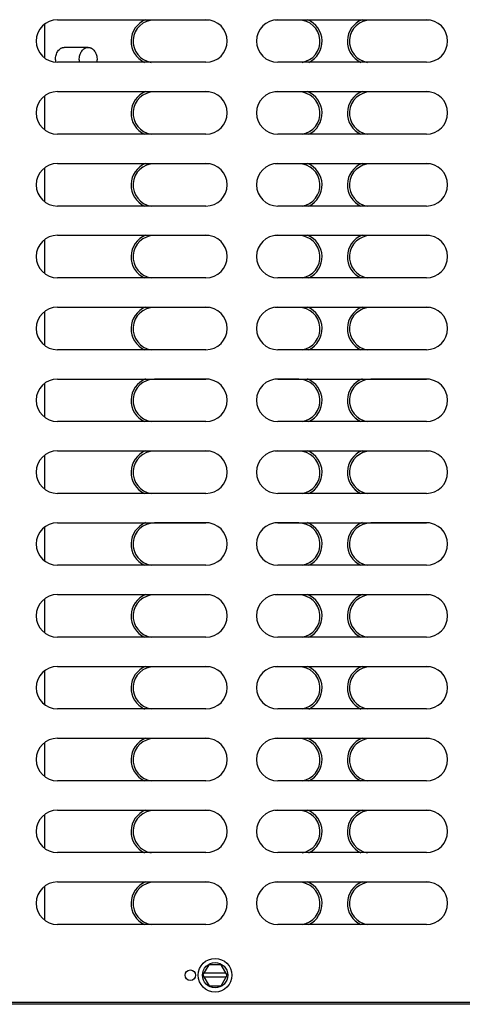
# Model space of a CAD drawing. Units: inches. Extents: x 0 to 11, y -0.2 to 17.
# Drawn here: x 1.9 to 2.3, y 7.5 to 8.4 of the extents above; entities that cross this region are included whole.
import ezdxf

# ---------------------------------------------------------------- set-up
doc = ezdxf.new("R2010")
doc.units = ezdxf.units.IN
doc.header["$LTSCALE"] = 1.108148
doc.header["$MEASUREMENT"] = 0
doc.layers.add('0_COMPONENTS', color=7, linetype='CONTINUOUS')

msp = doc.modelspace()

# ---------------------------------------------------------------- linework, layer by layer
at = {"layer": '0_COMPONENTS', "color": 6, "linetype": 'Continuous'}
for p, q in [((1.918381, 8.437366), (1.918381, 8.406052)), ((1.930323, 8.441459), (2.068073, 8.441459)), ((2.07093, 8.441209), (2.020215, 8.441209)), ((2.154153, 8.441209), (2.131903, 8.441209)), ((2.13476, 8.441459), (2.27251, 8.441459)), ((2.275368, 8.441209), (2.220903, 8.441209)), ((1.958768, 8.415863), (1.936671, 8.415863)), ((2.068073, 8.401959), (1.930323, 8.401959)), ((2.27251, 8.401959), (2.13476, 8.401959)), ((1.930323, 8.374771), (2.068073, 8.374771)), ((2.07093, 8.374521), (2.020215, 8.374521)), ((2.154153, 8.374521), (2.131903, 8.374521)), ((2.13476, 8.374771), (2.27251, 8.374771)), ((2.275368, 8.374521), (2.220903, 8.374521)), ((1.918381, 8.370678), (1.918381, 8.339364)), ((2.068073, 8.335271), (1.930323, 8.335271)), ((2.27251, 8.335271), (2.13476, 8.335271)), ((1.930323, 8.308084), (2.068073, 8.308084)), ((2.07093, 8.307834), (2.020215, 8.307834)), ((2.154153, 8.307834), (2.131903, 8.307834)), ((2.13476, 8.308084), (2.27251, 8.308084)), ((2.275368, 8.307834), (2.220903, 8.307834)), ((1.918381, 8.303991), (1.918381, 8.272677)), ((2.068073, 8.268584), (1.930323, 8.268584)), ((2.27251, 8.268584), (2.13476, 8.268584)), ((1.918381, 8.237303), (1.918381, 8.205989)), ((1.930323, 8.241396), (2.068073, 8.241396)), ((2.07093, 8.241146), (2.020215, 8.241146)), ((2.154153, 8.241146), (2.131903, 8.241146)), ((2.13476, 8.241396), (2.27251, 8.241396)), ((2.275368, 8.241146), (2.220903, 8.241146)), ((2.068073, 8.201896), (1.930323, 8.201896)), ((2.27251, 8.201896), (2.13476, 8.201896)), ((1.918381, 8.170616), (1.918381, 8.139302)), ((1.930323, 8.174709), (2.068073, 8.174709)), ((2.07093, 8.174459), (2.020215, 8.174459)), ((2.154153, 8.174459), (2.131903, 8.174459)), ((2.13476, 8.174709), (2.27251, 8.174709)), ((2.275368, 8.174459), (2.220903, 8.174459)), ((2.068073, 8.135209), (1.930323, 8.135209)), ((2.27251, 8.135209), (2.13476, 8.135209)), ((1.930323, 8.108021), (2.068073, 8.108021)), ((2.07093, 8.107771), (2.020215, 8.107771)), ((2.154153, 8.107771), (2.131903, 8.107771)), ((2.13476, 8.108021), (2.27251, 8.108021)), ((2.275368, 8.107771), (2.220903, 8.107771)), ((1.918381, 8.103928), (1.918381, 8.072614)), ((2.068073, 8.068521), (1.930323, 8.068521)), ((2.27251, 8.068521), (2.13476, 8.068521)), ((1.918381, 8.037241), (1.918381, 8.005927)), ((1.930323, 8.041334), (2.068073, 8.041334)), ((2.07093, 8.041084), (2.020215, 8.041084)), ((2.154153, 8.041084), (2.131903, 8.041084)), ((2.13476, 8.041334), (2.27251, 8.041334)), ((2.275368, 8.041084), (2.220903, 8.041084)), ((2.068073, 8.001834), (1.930323, 8.001834)), ((2.27251, 8.001834), (2.13476, 8.001834)), ((1.918381, 7.970553), (1.918381, 7.939239)), ((1.930323, 7.974646), (2.068073, 7.974646)), ((2.07093, 7.974396), (2.020215, 7.974396)), ((2.154153, 7.974396), (2.131903, 7.974396)), ((2.13476, 7.974646), (2.27251, 7.974646)), ((2.275368, 7.974396), (2.220903, 7.974396)), ((2.068073, 7.935146), (1.930323, 7.935146)), ((2.27251, 7.935146), (2.13476, 7.935146)), ((1.930323, 7.907959), (2.068073, 7.907959)), ((2.07093, 7.907709), (2.020215, 7.907709)), ((2.154153, 7.907709), (2.131903, 7.907709)), ((2.13476, 7.907959), (2.27251, 7.907959)), ((2.275368, 7.907709), (2.220903, 7.907709)), ((1.918381, 7.903866), (1.918381, 7.872552)), ((2.068073, 7.868459), (1.930323, 7.868459)), ((2.27251, 7.868459), (2.13476, 7.868459)), ((1.930323, 7.841271), (2.068073, 7.841271)), ((2.13476, 7.841271), (2.27251, 7.841271)), ((1.918381, 7.837178), (1.918381, 7.805864)), ((2.07093, 7.841021), (2.020215, 7.841021)), ((2.154153, 7.841021), (2.131903, 7.841021)), ((2.275368, 7.841021), (2.220903, 7.841021)), ((2.068073, 7.801771), (1.930323, 7.801771)), ((2.27251, 7.801771), (2.13476, 7.801771)), ((1.918381, 7.770491), (1.918381, 7.739177)), ((1.930323, 7.774584), (2.068073, 7.774584)), ((2.07093, 7.774334), (2.020215, 7.774334)), ((2.154153, 7.774334), (2.131903, 7.774334)), ((2.13476, 7.774584), (2.27251, 7.774584)), ((2.275368, 7.774334), (2.220903, 7.774334)), ((2.068073, 7.735084), (1.930323, 7.735084)), ((2.27251, 7.735084), (2.13476, 7.735084)), ((1.930323, 7.707896), (2.068073, 7.707896)), ((2.07093, 7.707646), (2.020215, 7.707646)), ((2.154153, 7.707646), (2.131903, 7.707646)), ((2.13476, 7.707896), (2.27251, 7.707896)), ((2.275368, 7.707646), (2.220903, 7.707646)), ((1.918381, 7.703855), (1.918381, 7.672431)), ((2.068073, 7.668396), (1.930323, 7.668396)), ((2.27251, 7.668396), (2.13476, 7.668396)), ((1.930323, 7.641209), (2.068073, 7.641209)), ((2.07093, 7.640959), (2.020215, 7.640959)), ((2.154153, 7.640959), (2.131903, 7.640959)), ((2.13476, 7.641209), (2.27251, 7.641209)), ((2.275368, 7.640959), (2.220903, 7.640959)), ((1.918381, 7.637168), (1.918381, 7.605743)), ((2.068073, 7.601709), (1.930323, 7.601709)), ((2.27251, 7.601709), (2.13476, 7.601709)), ((1.272344, 7.529709), (2.805072, 7.529709))]:
    msp.add_line(p, q, dxfattribs=at)
at = {"layer": '0_COMPONENTS', "color": 7, "linetype": 'Continuous'}
for p, q in [((2.065255, 7.554646), (2.070893, 7.564412)), ((2.08217, 7.564412), (2.070893, 7.564412)), ((2.087808, 7.554646), (2.08217, 7.564412)), ((2.065255, 7.554646), (2.070893, 7.544881)), ((2.086725, 7.556521), (2.066338, 7.556521)), ((2.086725, 7.552771), (2.066338, 7.552771)), ((2.08217, 7.544881), (2.087808, 7.554646)), ((2.070893, 7.544881), (2.08217, 7.544881)), ((2.917719, 7.527646), (1.189469, 7.527646))]:
    msp.add_line(p, q, dxfattribs=at)
at = {"layer": '0_COMPONENTS', "color": 40, "linetype": 'Continuous'}
msp.add_circle((2.076531, 7.554646), 0.015625, dxfattribs=at)
at = {"layer": '0_COMPONENTS', "color": 6, "linetype": 'Continuous'}
msp.add_circle((2.053594, 7.55464), 0.004875, dxfattribs=at)
at = {"layer": '0_COMPONENTS', "color": 7, "linetype": 'Continuous'}
msp.add_circle((2.076531, 7.554646), 0.011719, dxfattribs=at)
at = {"layer": '0_COMPONENTS', "color": 6, "linetype": 'Continuous'}
for centre, radius, start, end in [((1.930323, 8.421709), 0.01975, 90, 270), ((2.020215, 8.421459), 0.021625, 111.927089, 244.604535), ((2.020215, 8.421459), 0.01975, 90, 261.203266), ((2.068073, 8.421709), 0.01975, 270, 90), ((2.13476, 8.421709), 0.01975, 90, 270), ((2.154153, 8.421459), 0.01975, 278.796734, 90), ((2.154153, 8.421459), 0.021625, 295.395465, 68.072911), ((2.220903, 8.421459), 0.021625, 111.927089, 244.604535), ((2.220903, 8.421459), 0.01975, 90, 261.203266), ((2.27251, 8.421709), 0.01975, 270, 90), ((1.930323, 8.355021), 0.01975, 90, 270), ((2.020215, 8.354771), 0.021625, 111.927089, 244.604535), ((2.020215, 8.354771), 0.01975, 90, 261.203266), ((2.068073, 8.355021), 0.01975, 270, 90), ((2.13476, 8.355021), 0.01975, 90, 270), ((2.154153, 8.354771), 0.01975, 278.796734, 90), ((2.154153, 8.354771), 0.021625, 295.395465, 68.072911), ((2.220903, 8.354771), 0.021625, 111.927089, 244.604535), ((2.220903, 8.354771), 0.01975, 90, 261.203266), ((2.27251, 8.355021), 0.01975, 270, 90), ((1.930323, 8.288334), 0.01975, 90, 270), ((2.020215, 8.288084), 0.021625, 111.927089, 244.604535), ((2.020215, 8.288084), 0.01975, 90, 261.203266), ((2.068073, 8.288334), 0.01975, 270, 90), ((2.13476, 8.288334), 0.01975, 90, 270), ((2.154153, 8.288084), 0.01975, 278.796734, 90), ((2.154153, 8.288084), 0.021625, 295.395465, 68.072911), ((2.220903, 8.288084), 0.021625, 111.927089, 244.604535), ((2.220903, 8.288084), 0.01975, 90, 261.203266), ((2.27251, 8.288334), 0.01975, 270, 90), ((1.930323, 8.221646), 0.01975, 90, 270), ((2.020215, 8.221396), 0.021625, 111.927089, 244.604535), ((2.020215, 8.221396), 0.01975, 90, 261.203266), ((2.068073, 8.221646), 0.01975, 270, 90), ((2.13476, 8.221646), 0.01975, 90, 270), ((2.154153, 8.221396), 0.01975, 278.796734, 90), ((2.154153, 8.221396), 0.021625, 295.395465, 68.072911), ((2.220903, 8.221396), 0.021625, 111.927089, 244.604535), ((2.220903, 8.221396), 0.01975, 90, 261.203266), ((2.27251, 8.221646), 0.01975, 270, 90), ((1.930323, 8.154959), 0.01975, 90, 270), ((2.020215, 8.154709), 0.021625, 111.927089, 244.604535), ((2.020215, 8.154709), 0.01975, 90, 261.203266), ((2.068073, 8.154959), 0.01975, 270, 90), ((2.13476, 8.154959), 0.01975, 90, 270), ((2.154153, 8.154709), 0.01975, 278.796734, 90), ((2.154153, 8.154709), 0.021625, 295.395465, 68.072911), ((2.220903, 8.154709), 0.021625, 111.927089, 244.604535), ((2.220903, 8.154709), 0.01975, 90, 261.203266), ((2.27251, 8.154959), 0.01975, 270, 90), ((1.930323, 8.088271), 0.01975, 90, 270), ((2.020215, 8.088021), 0.021625, 111.927089, 244.604535), ((2.020215, 8.088021), 0.01975, 90, 261.203266), ((2.068073, 8.088271), 0.01975, 270, 90), ((2.13476, 8.088271), 0.01975, 90, 270), ((2.154153, 8.088021), 0.01975, 278.796734, 90), ((2.154153, 8.088021), 0.021625, 295.395465, 68.072911), ((2.220903, 8.088021), 0.021625, 111.927089, 244.604535), ((2.220903, 8.088021), 0.01975, 90, 261.203266), ((2.27251, 8.088271), 0.01975, 270, 90), ((1.930323, 8.021584), 0.01975, 90, 270), ((2.020215, 8.021334), 0.021625, 111.927089, 244.604535), ((2.020215, 8.021334), 0.01975, 90, 261.203266), ((2.068073, 8.021584), 0.01975, 270, 90), ((2.13476, 8.021584), 0.01975, 90, 270), ((2.154153, 8.021334), 0.01975, 278.796734, 90), ((2.154153, 8.021334), 0.021625, 295.395465, 68.072911), ((2.220903, 8.021334), 0.021625, 111.927089, 244.604535), ((2.220903, 8.021334), 0.01975, 90, 261.203266), ((2.27251, 8.021584), 0.01975, 270, 90), ((1.930323, 7.954896), 0.01975, 90, 270), ((2.020215, 7.954646), 0.021625, 111.927089, 244.604535), ((2.020215, 7.954646), 0.01975, 90, 261.203266), ((2.068073, 7.954896), 0.01975, 270, 90), ((2.13476, 7.954896), 0.01975, 90, 270), ((2.154153, 7.954646), 0.01975, 278.796734, 90), ((2.154153, 7.954646), 0.021625, 295.395465, 68.072911), ((2.220903, 7.954646), 0.021625, 111.927089, 244.604535), ((2.220903, 7.954646), 0.01975, 90, 261.203266), ((2.27251, 7.954896), 0.01975, 270, 90), ((1.930323, 7.888209), 0.01975, 90, 270), ((2.020215, 7.887959), 0.021625, 111.927089, 244.604535), ((2.020215, 7.887959), 0.01975, 90, 261.203266), ((2.068073, 7.888209), 0.01975, 270, 90), ((2.13476, 7.888209), 0.01975, 90, 270), ((2.154153, 7.887959), 0.01975, 278.796734, 90), ((2.154153, 7.887959), 0.021625, 295.395465, 68.072911), ((2.220903, 7.887959), 0.021625, 111.927089, 244.604535), ((2.220903, 7.887959), 0.01975, 90, 261.203266), ((2.27251, 7.888209), 0.01975, 270, 90), ((1.930323, 7.821521), 0.01975, 90, 270), ((2.020215, 7.821271), 0.021625, 111.927089, 244.604535), ((2.068073, 7.821521), 0.01975, 270, 90), ((2.13476, 7.821521), 0.01975, 90, 270), ((2.154153, 7.821271), 0.021625, 295.395465, 68.072911), ((2.220903, 7.821271), 0.021625, 111.927089, 244.604535), ((2.27251, 7.821521), 0.01975, 270, 90), ((2.020215, 7.821271), 0.01975, 90, 261.203266), ((2.154153, 7.821271), 0.01975, 278.796734, 90), ((2.220903, 7.821271), 0.01975, 90, 261.203266), ((1.930323, 7.754834), 0.01975, 90, 270), ((2.020215, 7.754584), 0.021625, 111.927089, 244.604535), ((2.020215, 7.754584), 0.01975, 90, 261.203266), ((2.068073, 7.754834), 0.01975, 270, 90), ((2.13476, 7.754834), 0.01975, 90, 270), ((2.154153, 7.754584), 0.01975, 278.796734, 90), ((2.154153, 7.754584), 0.021625, 295.395465, 68.072911), ((2.220903, 7.754584), 0.021625, 111.927089, 244.604535), ((2.220903, 7.754584), 0.01975, 90, 261.203266), ((2.27251, 7.754834), 0.01975, 270, 90), ((1.930323, 7.688146), 0.01975, 90, 270), ((2.020215, 7.687896), 0.021625, 111.927089, 244.604535), ((2.020215, 7.687896), 0.01975, 90, 261.203266), ((2.068073, 7.688146), 0.01975, 270, 90), ((2.13476, 7.688146), 0.01975, 90, 270), ((2.154153, 7.687896), 0.01975, 278.796734, 90), ((2.154153, 7.687896), 0.021625, 295.395465, 68.072911), ((2.220903, 7.687896), 0.021625, 111.927089, 244.604535), ((2.220903, 7.687896), 0.01975, 90, 261.203266), ((2.27251, 7.688146), 0.01975, 270, 90), ((1.930323, 7.621459), 0.01975, 90, 270), ((2.020215, 7.621209), 0.021625, 111.927089, 244.604535), ((2.020215, 7.621209), 0.01975, 90, 261.203266), ((2.068073, 7.621459), 0.01975, 270, 90), ((2.13476, 7.621459), 0.01975, 90, 270), ((2.154153, 7.621209), 0.01975, 278.796734, 90), ((2.154153, 7.621209), 0.021625, 295.395465, 68.072911), ((2.220903, 7.621209), 0.021625, 111.927089, 244.604535), ((2.220903, 7.621209), 0.01975, 90, 261.203266), ((2.27251, 7.621459), 0.01975, 270, 90)]:
    msp.add_arc(centre, radius, start, end, dxfattribs=at)
at = {"layer": '0_COMPONENTS', "color": 7, "linetype": 'Continuous'}
for centre, radius, start, end in [((1.944817, 8.40414), 0.016432, 179.983195, 187.087206), ((1.966887, 8.404138), 0.016406, 179.978017, 187.652239), ((1.950568, 8.404144), 0.016486, 352.366562, 0.003182)]:
    msp.add_arc(centre, radius, start, end, dxfattribs=at)
for points, knots in [([(1.928384, 8.404145), (1.928384, 8.404909), (1.928489, 8.406424), (1.928955, 8.408618), (1.929713, 8.410645), (1.930736, 8.412431), (1.93199, 8.413906), (1.933212, 8.414844), (1.934252, 8.415373), (1.935044, 8.415655), (1.935853, 8.415825), (1.936399, 8.415863), (1.936671, 8.415863)], [0, 0, 0, 0, 0.144962, 0.2871708, 0.4241687, 0.5540357, 0.6757153, 0.7893068, 0.8435833, 0.8965156, 0.9485022, 1, 1, 1, 1]), ([(1.950482, 8.404145), (1.950482, 8.404909), (1.950586, 8.406424), (1.951052, 8.408618), (1.95181, 8.410645), (1.952833, 8.412431), (1.954087, 8.413906), (1.955309, 8.414844), (1.956349, 8.415373), (1.957141, 8.415655), (1.95795, 8.415825), (1.958497, 8.415863), (1.958768, 8.415863)], [0, 0, 0, 0, 0.144962, 0.2871708, 0.4241687, 0.5540357, 0.6757153, 0.7893068, 0.8435833, 0.8965156, 0.9485022, 1, 1, 1, 1]), ([(1.958768, 8.415863), (1.959039, 8.415863), (1.959585, 8.415825), (1.960394, 8.415655), (1.961187, 8.415373), (1.962227, 8.414844), (1.963449, 8.413906), (1.964702, 8.412431), (1.965726, 8.410645), (1.966484, 8.408618), (1.96695, 8.406424), (1.967054, 8.404909), (1.967054, 8.404145)], [0, 0, 0, 0, 0.0514978, 0.1034844, 0.1564167, 0.2106932, 0.3242847, 0.4459643, 0.5758313, 0.7128292, 0.855038, 1, 1, 1, 1])]:
    msp.add_open_spline(points, degree=3, knots=knots, dxfattribs=at)

doc.saveas('drawing.dxf')
